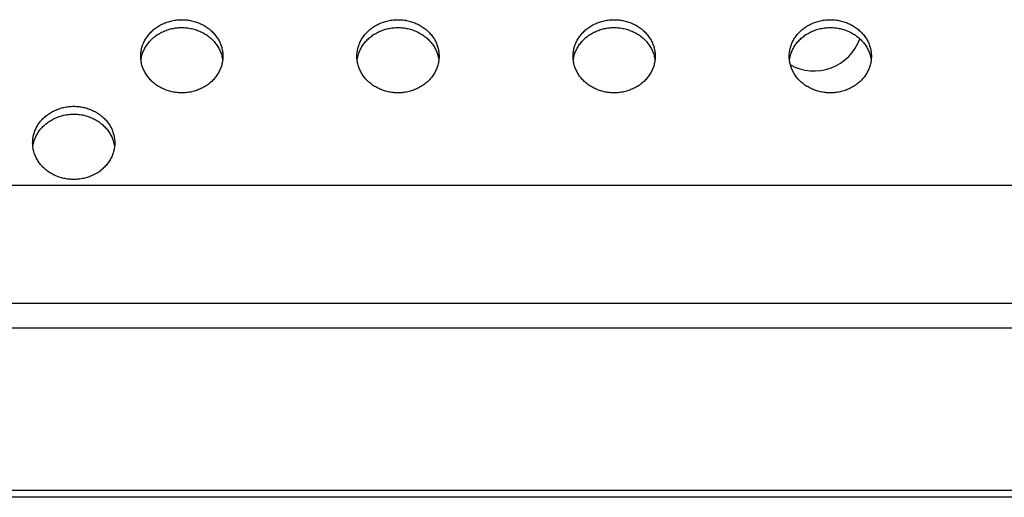
# Model space of a CAD drawing. Units: millimetres. Extents: x 73649 to 305226, y 9492 to 98772.
# Drawn here: x 291184 to 291229, y 29354 to 29376 of the extents above; entities that cross this region are included whole.
import ezdxf

# ---------------------------------------------------------------- set-up
doc = ezdxf.new("R2010")
doc.units = ezdxf.units.MM
doc.layers.add('MCK67151201_DXF_CONTINUOUS_LINE', color=7, linetype='Continuous')
doc.layers.add('MEG422555_DXF_CONTINUOUS_LINE', color=7, linetype='Continuous')

# ---------------------------------------------------------------- blocks, each defined once
blk = doc.blocks.new('pf')
at = {"layer": 'MCK67151201_DXF_CONTINUOUS_LINE', "color": 9, "linetype": 'Continuous'}
for p, q in [((89030.371, 33981.604), (88738.52, 33981.604)), ((88521.183, 33975.021), (89247.708, 33975.021)), ((89254.937, 33967.179), (88513.953, 33967.179)), ((89254.937, 33967.49), (88513.954, 33967.49))]:
    blk.add_line(p, q, dxfattribs=at)
at = {"layer": 'MCK67151201_DXF_CONTINUOUS_LINE', "color": 7, "linetype": 'Continuous'}
blk.add_line((88520.747, 33976.154), (89248.144, 33976.154), dxfattribs=at)
for points, start_tangent, end_tangent in [([(88967.545, 33987.582), (88967.559, 33987.786), (88967.6, 33987.987), (88967.669, 33988.182), (88967.763, 33988.369), (88967.882, 33988.543), (88968.023, 33988.704), (88968.185, 33988.849), (88968.366, 33988.975), (88968.562, 33989.08), (88968.772, 33989.164), (88968.991, 33989.225), (88969.216, 33989.262), (88969.445, 33989.274)], (0, 1), (1, 0)), ([(88969.445, 33989.274), (88969.674, 33989.262), (88969.9, 33989.225), (88970.119, 33989.164), (88970.328, 33989.08), (88970.525, 33988.975), (88970.705, 33988.849), (88970.867, 33988.704), (88971.009, 33988.543), (88971.128, 33988.369), (88971.222, 33988.182), (88971.29, 33987.987), (88971.331, 33987.786), (88971.345, 33987.582)], (1, 0), (0, -1)), ([(88977.545, 33987.582), (88977.559, 33987.786), (88977.6, 33987.987), (88977.669, 33988.182), (88977.763, 33988.369), (88977.882, 33988.543), (88978.023, 33988.704), (88978.185, 33988.849), (88978.366, 33988.975), (88978.562, 33989.08), (88978.772, 33989.164), (88978.991, 33989.225), (88979.216, 33989.262), (88979.445, 33989.274)], (0, 1), (1, 0)), ([(88979.445, 33989.274), (88979.674, 33989.262), (88979.9, 33989.225), (88980.119, 33989.164), (88980.328, 33989.08), (88980.525, 33988.975), (88980.705, 33988.849), (88980.867, 33988.704), (88981.009, 33988.543), (88981.128, 33988.369), (88981.222, 33988.182), (88981.29, 33987.987), (88981.331, 33987.786), (88981.345, 33987.582)], (1, 0), (0, -1)), ([(88987.545, 33987.582), (88987.559, 33987.786), (88987.6, 33987.987), (88987.669, 33988.182), (88987.763, 33988.369), (88987.882, 33988.543), (88988.023, 33988.704), (88988.185, 33988.849), (88988.366, 33988.975), (88988.562, 33989.08), (88988.772, 33989.164), (88988.991, 33989.225), (88989.216, 33989.262), (88989.445, 33989.274)], (0, 1), (1, 0)), ([(88989.445, 33989.274), (88989.674, 33989.262), (88989.9, 33989.225), (88990.119, 33989.164), (88990.328, 33989.08), (88990.525, 33988.975), (88990.705, 33988.849), (88990.867, 33988.704), (88991.009, 33988.543), (88991.128, 33988.369), (88991.222, 33988.182), (88991.29, 33987.987), (88991.331, 33987.786), (88991.345, 33987.582)], (1, 0), (0, -1)), ([(88997.545, 33987.582), (88997.559, 33987.786), (88997.6, 33987.987), (88997.669, 33988.182), (88997.763, 33988.369), (88997.882, 33988.543), (88998.023, 33988.704), (88998.185, 33988.849), (88998.366, 33988.975), (88998.562, 33989.08), (88998.772, 33989.164), (88998.991, 33989.225), (88999.216, 33989.262), (88999.445, 33989.274)], (0, 1), (1, 0)), ([(88999.445, 33989.274), (88999.674, 33989.262), (88999.9, 33989.225), (89000.119, 33989.164), (89000.328, 33989.08), (89000.525, 33988.975), (89000.705, 33988.849), (89000.867, 33988.704), (89001.009, 33988.543), (89001.128, 33988.369), (89001.222, 33988.182), (89001.29, 33987.987), (89001.331, 33987.786), (89001.345, 33987.582)], (1, 0), (0, -1)), ([(88967.6, 33987.623), (88967.669, 33987.818), (88967.763, 33988.005), (88967.882, 33988.179), (88968.023, 33988.34), (88968.185, 33988.485), (88968.366, 33988.611), (88968.562, 33988.716), (88968.772, 33988.8), (88968.991, 33988.861), (88969.216, 33988.898), (88969.445, 33988.91)], (0.266746, 0.963767), (1, 0)), ([(88969.445, 33988.91), (88969.674, 33988.898), (88969.9, 33988.861), (88970.119, 33988.8), (88970.328, 33988.716), (88970.525, 33988.611), (88970.705, 33988.485), (88970.867, 33988.34), (88971.009, 33988.179), (88971.128, 33988.005), (88971.222, 33987.818), (88971.29, 33987.623)], (1, 0), (0.266746, -0.963767)), ([(88977.6, 33987.623), (88977.669, 33987.818), (88977.763, 33988.005), (88977.882, 33988.179), (88978.023, 33988.34), (88978.185, 33988.485), (88978.366, 33988.611), (88978.562, 33988.716), (88978.772, 33988.8), (88978.991, 33988.861), (88979.216, 33988.898), (88979.445, 33988.91)], (0.266746, 0.963767), (1, 0)), ([(88979.445, 33988.91), (88979.674, 33988.898), (88979.9, 33988.861), (88980.119, 33988.8), (88980.328, 33988.716), (88980.525, 33988.611), (88980.705, 33988.485), (88980.867, 33988.34), (88981.009, 33988.179), (88981.128, 33988.005), (88981.222, 33987.818), (88981.29, 33987.623)], (1, 0), (0.266746, -0.963767)), ([(88987.6, 33987.623), (88987.669, 33987.818), (88987.763, 33988.005), (88987.882, 33988.179), (88988.023, 33988.34), (88988.185, 33988.485), (88988.366, 33988.611), (88988.562, 33988.716), (88988.772, 33988.8), (88988.991, 33988.861), (88989.216, 33988.898), (88989.445, 33988.91)], (0.266746, 0.963767), (1, 0)), ([(88989.445, 33988.91), (88989.674, 33988.898), (88989.9, 33988.861), (88990.119, 33988.8), (88990.328, 33988.716), (88990.525, 33988.611), (88990.705, 33988.485), (88990.867, 33988.34), (88991.009, 33988.179), (88991.128, 33988.005), (88991.222, 33987.818), (88991.29, 33987.623)], (1, 0), (0.266746, -0.963767)), ([(88997.6, 33987.623), (88997.669, 33987.818), (88997.763, 33988.005), (88997.882, 33988.179), (88998.023, 33988.34), (88998.185, 33988.485), (88998.366, 33988.611), (88998.562, 33988.716), (88998.772, 33988.8), (88998.991, 33988.861), (88999.216, 33988.898), (88999.445, 33988.91)], (0.266746, 0.963767), (1, 0)), ([(88999.445, 33988.91), (88999.674, 33988.898), (88999.9, 33988.861), (89000.119, 33988.8), (89000.328, 33988.716), (89000.525, 33988.611), (89000.705, 33988.485), (89000.867, 33988.34), (89001.009, 33988.179), (89001.128, 33988.005), (89001.222, 33987.818), (89001.29, 33987.623)], (1, 0), (0.266746, -0.963767)), ([(88967.559, 33987.422), (88967.6, 33987.623)], (0.135097, 0.990832), (0.266746, 0.963767)), ([(88971.29, 33987.623), (88971.331, 33987.422)], (0.266746, -0.963767), (0.135097, -0.990832)), ([(88977.559, 33987.422), (88977.6, 33987.623)], (0.135097, 0.990832), (0.266746, 0.963767)), ([(88981.29, 33987.623), (88981.331, 33987.422)], (0.266746, -0.963767), (0.135097, -0.990832)), ([(88987.559, 33987.422), (88987.6, 33987.623)], (0.135097, 0.990832), (0.266746, 0.963767)), ([(88991.29, 33987.623), (88991.331, 33987.422)], (0.266746, -0.963767), (0.135097, -0.990832)), ([(88997.559, 33987.422), (88997.6, 33987.623)], (0.135097, 0.990832), (0.266746, 0.963767)), ([(89001.29, 33987.623), (89001.331, 33987.422)], (0.266746, -0.963767), (0.135097, -0.990832)), ([(88969.445, 33985.89), (88969.216, 33985.903), (88968.991, 33985.939), (88968.772, 33986), (88968.562, 33986.084), (88968.366, 33986.19), (88968.185, 33986.316), (88968.023, 33986.46), (88967.882, 33986.621), (88967.763, 33986.796), (88967.669, 33986.982), (88967.6, 33987.177), (88967.559, 33987.378), (88967.545, 33987.582)], (-1, 0), (0, 1)), ([(88971.345, 33987.582), (88971.331, 33987.378), (88971.29, 33987.177), (88971.222, 33986.982), (88971.128, 33986.796), (88971.009, 33986.621), (88970.867, 33986.46), (88970.705, 33986.316), (88970.525, 33986.19), (88970.328, 33986.084), (88970.119, 33986), (88969.9, 33985.939), (88969.674, 33985.903), (88969.445, 33985.89)], (0, -1), (-1, 0)), ([(88979.445, 33985.89), (88979.216, 33985.903), (88978.991, 33985.939), (88978.772, 33986), (88978.562, 33986.084), (88978.366, 33986.19), (88978.185, 33986.316), (88978.023, 33986.46), (88977.882, 33986.621), (88977.763, 33986.796), (88977.669, 33986.982), (88977.6, 33987.177), (88977.559, 33987.378), (88977.545, 33987.582)], (-1, 0), (0, 1)), ([(88981.345, 33987.582), (88981.331, 33987.378), (88981.29, 33987.177), (88981.222, 33986.982), (88981.128, 33986.796), (88981.009, 33986.621), (88980.867, 33986.46), (88980.705, 33986.316), (88980.525, 33986.19), (88980.328, 33986.084), (88980.119, 33986), (88979.9, 33985.939), (88979.674, 33985.903), (88979.445, 33985.89)], (0, -1), (-1, 0)), ([(88989.445, 33985.89), (88989.216, 33985.903), (88988.991, 33985.939), (88988.772, 33986), (88988.562, 33986.084), (88988.366, 33986.19), (88988.185, 33986.316), (88988.023, 33986.46), (88987.882, 33986.621), (88987.763, 33986.796), (88987.669, 33986.982), (88987.6, 33987.177), (88987.559, 33987.378), (88987.545, 33987.582)], (-1, 0), (0, 1)), ([(88991.345, 33987.582), (88991.331, 33987.378), (88991.29, 33987.177), (88991.222, 33986.982), (88991.128, 33986.796), (88991.009, 33986.621), (88990.867, 33986.46), (88990.705, 33986.316), (88990.525, 33986.19), (88990.328, 33986.084), (88990.119, 33986), (88989.9, 33985.939), (88989.674, 33985.903), (88989.445, 33985.89)], (0, -1), (-1, 0)), ([(88999.445, 33985.89), (88999.216, 33985.903), (88998.991, 33985.939), (88998.772, 33986), (88998.562, 33986.084), (88998.366, 33986.19), (88998.185, 33986.316), (88998.023, 33986.46), (88997.882, 33986.621), (88997.763, 33986.796), (88997.669, 33986.982), (88997.6, 33987.177), (88997.559, 33987.378), (88997.545, 33987.582)], (-1, 0), (0, 1)), ([(89001.345, 33987.582), (89001.331, 33987.378), (89001.29, 33987.177), (89001.222, 33986.982), (89001.128, 33986.796), (89001.009, 33986.621), (89000.867, 33986.46), (89000.705, 33986.316), (89000.525, 33986.19), (89000.328, 33986.084), (89000.119, 33986), (88999.9, 33985.939), (88999.674, 33985.903), (88999.445, 33985.89)], (0, -1), (-1, 0)), ([(88962.545, 33983.575), (88962.559, 33983.779), (88962.6, 33983.98), (88962.669, 33984.175), (88962.763, 33984.361), (88962.882, 33984.536), (88963.023, 33984.697), (88963.185, 33984.841), (88963.366, 33984.967), (88963.562, 33985.073), (88963.772, 33985.157), (88963.991, 33985.218), (88964.216, 33985.255), (88964.445, 33985.267)], (0, 1), (1, 0)), ([(88962.6, 33983.616), (88962.669, 33983.811), (88962.763, 33983.997), (88962.882, 33984.172), (88963.023, 33984.333), (88963.185, 33984.477), (88963.366, 33984.603), (88963.562, 33984.709), (88963.772, 33984.793), (88963.991, 33984.854), (88964.216, 33984.891), (88964.445, 33984.903)], (0.266746, 0.963767), (1, 0)), ([(88964.445, 33985.267), (88964.674, 33985.255), (88964.9, 33985.218), (88965.119, 33985.157), (88965.328, 33985.073), (88965.525, 33984.967), (88965.705, 33984.841), (88965.867, 33984.697), (88966.009, 33984.536), (88966.128, 33984.361), (88966.222, 33984.175), (88966.29, 33983.98), (88966.331, 33983.779), (88966.345, 33983.575)], (1, 0), (0, -1)), ([(88964.445, 33984.903), (88964.674, 33984.891), (88964.9, 33984.854), (88965.119, 33984.793), (88965.328, 33984.709), (88965.525, 33984.603), (88965.705, 33984.477), (88965.867, 33984.333), (88966.009, 33984.172), (88966.128, 33983.997), (88966.222, 33983.811), (88966.29, 33983.616)], (1, 0), (0.266746, -0.963767)), ([(88964.445, 33981.883), (88964.216, 33981.895), (88963.991, 33981.932), (88963.772, 33981.993), (88963.562, 33982.077), (88963.366, 33982.182), (88963.185, 33982.308), (88963.023, 33982.453), (88962.882, 33982.614), (88962.763, 33982.789), (88962.669, 33982.975), (88962.6, 33983.17), (88962.559, 33983.371), (88962.545, 33983.575)], (-1, 0), (0, 1)), ([(88962.559, 33983.415), (88962.6, 33983.616)], (0.135097, 0.990832), (0.266746, 0.963767)), ([(88966.345, 33983.575), (88966.331, 33983.371), (88966.29, 33983.17), (88966.222, 33982.975), (88966.128, 33982.789), (88966.009, 33982.614), (88965.867, 33982.453), (88965.705, 33982.308), (88965.525, 33982.182), (88965.328, 33982.077), (88965.119, 33981.993), (88964.9, 33981.932), (88964.674, 33981.895), (88964.445, 33981.883)], (0, -1), (-1, 0)), ([(88966.29, 33983.616), (88966.331, 33983.415)], (0.266746, -0.963767), (0.135097, -0.990832))]:
    blk.add_spline(points, degree=3, dxfattribs=dict(at, start_tangent=start_tangent, end_tangent=end_tangent))
at = {"layer": 'MEG422555_DXF_CONTINUOUS_LINE', "color": 7, "linetype": 'Continuous'}
blk.add_arc((88998.695, 33989.154), 2.25, 240.5439, 340.3029, dxfattribs=at)

msp = doc.modelspace()

# ---------------------------------------------------------------- block references
at = {"color": 0}
msp.add_blockref('pf', (202221.95692, -4613.34285), dxfattribs=at)

doc.saveas('drawing.dxf')
